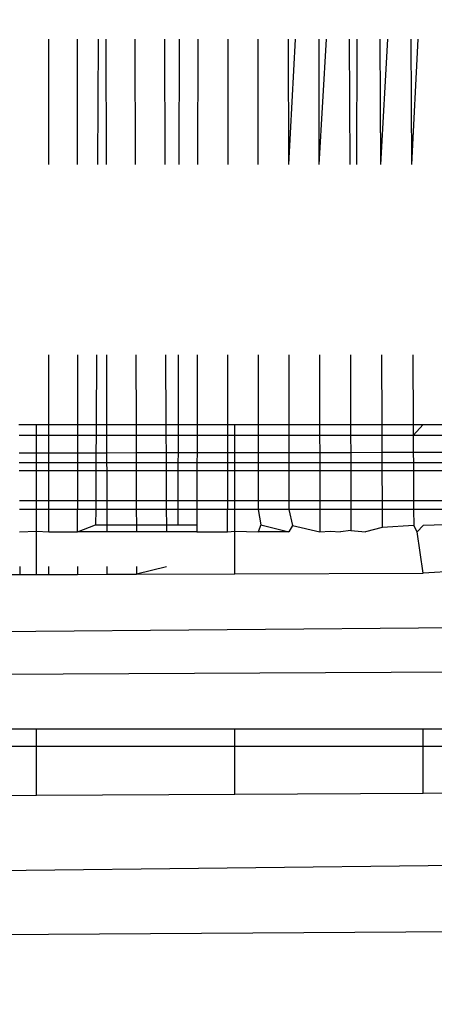
# Model space of a CAD drawing. Units: millimetres. Extents: x 1004 to 8321, y 1093 to 9446.
# Drawn here: x 4818 to 4819, y 5859 to 5863 of the extents above; entities that cross this region are included whole.
import ezdxf

# ---------------------------------------------------------------- set-up
doc = ezdxf.new("R2010")
doc.units = ezdxf.units.MM
doc.layers.add('Strefa bezpieczna', color=8, linetype='Continuous')
doc.dimstyles.get("Standard").update_dxf_attribs({"dimtxt": 180, "dimasz": 200, "dimexe": 0.18, "dimexo": 0.0625, "dimgap": 200, "dimtad": 0, "dimtih": 1, "dimtoh": 1, "dimlfac": 0.001, "dimzin": 0, "dimdsep": 46, "dimtxsty": 'Standard', "dimcen": 0.09, "dimse1": 1, "dimse2": 1, "dimadec": 0, "dimazin": 0, "dimtfac": 1, "dimtdec": 4, "dimtofl": 0, "dimtmove": 0, "dimatfit": 3, "dimfxl": 1, "dimtolj": 1, "dimtzin": 0, "dimarcsym": 0})

# ---------------------------------------------------------------- blocks, each defined once
blk = doc.blocks.new('*D102')
at = {"layer": 'Defpoints', "color": 0}
for p in [(8321.4385, 9327.4764), (3109.2801, 5933.1471), (8321.4385, 3534.1629)]:
    blk.add_point(p, dxfattribs=at)
at = {"layer": 'Strefa bezpieczna', "color": 0, "lineweight": -2}
for p, q in [((3309.2801, 9327.4764), (5275.3593, 9327.4764)), ((8121.4385, 9327.4764), (6155.3593, 9327.4764))]:
    blk.add_line(p, q, dxfattribs=at)
at = {"layer": 'Strefa bezpieczna', "color": 0}
for points in [[(3309.2801, 9360.8098), (3309.2801, 9294.1431), (3109.2801, 9327.4764)], [(8121.4385, 9294.1431), (8121.4385, 9360.8098), (8321.4385, 9327.4764)]]:
    blk.add_solid(points, dxfattribs=at)
at = {"layer": 'Strefa bezpieczna', "color": 0, "insert": (5715.3593, 9327.4764), "char_height": 180, "attachment_point": 5}
blk.add_mtext('\\A1;5.21', dxfattribs=at)
blk = doc.blocks.new('*D103')
at = {"layer": 'Defpoints', "color": 0}
for p in [(6981.9337, 8767.7612), (4609.2801, 5511.1279), (6981.9337, 5316.1402)]:
    blk.add_point(p, dxfattribs=at)
at = {"layer": 'Strefa bezpieczna', "color": 0, "lineweight": -2}
for p, q in [((4809.2801, 8767.7612), (5245.3593, 8767.7612)), ((6781.9337, 8767.7612), (6185.3593, 8767.7612))]:
    blk.add_line(p, q, dxfattribs=at)
at = {"layer": 'Strefa bezpieczna', "color": 0}
for points in [[(4809.2801, 8801.0945), (4809.2801, 8734.4279), (4609.2801, 8767.7612)], [(6781.9337, 8734.4279), (6781.9337, 8801.0945), (6981.9337, 8767.7612)]]:
    blk.add_solid(points, dxfattribs=at)
at = {"layer": 'Strefa bezpieczna', "color": 0, "insert": (5715.3593, 8767.7612), "char_height": 180, "attachment_point": 5}
blk.add_mtext('\\A1;2.37', dxfattribs=at)
blk = doc.blocks.new('*D104')
at = {"layer": 'Defpoints', "color": 0}
for p in [(5304.2359, 8102.5655), (1242.8801, 1093.3777), (6392.0452, 1093.3777)]:
    blk.add_point(p, dxfattribs=at)
at = {"layer": 'Strefa bezpieczna', "color": 0, "lineweight": -2}
for p, q in [((1242.8801, 7902.5655), (1242.8801, 4887.9716)), ((1242.8801, 1293.3777), (1242.8801, 4307.9716))]:
    blk.add_line(p, q, dxfattribs=at)
at = {"layer": 'Strefa bezpieczna', "color": 0}
for points in [[(1276.2134, 7902.5655), (1209.5467, 7902.5655), (1242.8801, 8102.5655)], [(1209.5467, 1293.3777), (1276.2134, 1293.3777), (1242.8801, 1093.3777)]]:
    blk.add_solid(points, dxfattribs=at)
at = {"layer": 'Strefa bezpieczna', "color": 0, "insert": (1242.8801, 4597.9716), "char_height": 180, "attachment_point": 5}
blk.add_mtext('\\A1;7.01', dxfattribs=at)
blk = doc.blocks.new('*D105')
at = {"layer": 'Defpoints', "color": 0}
for p in [(5607.5576, 6602.5655), (2262.0687, 3057.2293), (6178.0452, 3057.2293)]:
    blk.add_point(p, dxfattribs=at)
at = {"layer": 'Strefa bezpieczna', "color": 0, "lineweight": -2}
for p, q in [((2262.0687, 6402.5655), (2262.0687, 5177.9716)), ((2262.0687, 3257.2293), (2262.0687, 4597.9716))]:
    blk.add_line(p, q, dxfattribs=at)
at = {"layer": 'Strefa bezpieczna', "color": 0}
for points in [[(2295.4021, 6402.5655), (2228.7354, 6402.5655), (2262.0687, 6602.5655)], [(2228.7354, 3257.2293), (2295.4021, 3257.2293), (2262.0687, 3057.2293)]]:
    blk.add_solid(points, dxfattribs=at)
at = {"layer": 'Strefa bezpieczna', "color": 0, "insert": (2262.0687, 4887.9716), "char_height": 180, "attachment_point": 5}
blk.add_mtext('\\A1;3.55', dxfattribs=at)

msp = doc.modelspace()

# ---------------------------------------------------------------- linework, layer by layer
for p, q in [((4817.8747, 5862.1279), (4817.8747, 5862.6103)), ((4817.9838, 5862.6103), (4817.9843, 5862.1279)), ((4818.0653, 5862.6103), (4818.0627, 5862.1279)), ((4818.0943, 5862.6103), (4818.0953, 5862.1279)), ((4818.2061, 5862.6103), (4818.2076, 5862.1279)), ((4818.3194, 5862.6103), (4818.3214, 5862.1279)), ((4818.3761, 5862.6103), (4818.3749, 5862.1279)), ((4818.448, 5862.6103), (4818.4471, 5862.1279)), ((4818.5633, 5862.6103), (4818.563, 5862.1279)), ((4818.6794, 5862.6103), (4818.6795, 5862.1279)), ((4818.7959, 5862.6103), (4818.7966, 5862.1279)), ((4818.8227, 5862.6103), (4818.7966, 5862.1279)), ((4818.9129, 5862.6103), (4818.9141, 5862.1279)), ((4818.9416, 5862.6103), (4818.9141, 5862.1279)), ((4819.0305, 5862.6103), (4819.0322, 5862.1279)), ((4819.0598, 5862.6103), (4819.0581, 5862.1279)), ((4819.1487, 5862.6103), (4819.1509, 5862.1279)), ((4819.1774, 5862.6103), (4819.1509, 5862.1279)), ((4819.2676, 5862.6103), (4819.2704, 5862.1279)), ((4819.2944, 5862.6103), (4819.2704, 5862.1279)), ((4817.8747, 5861.1279), (4817.8747, 5861.3959)), ((4817.9851, 5861.3959), (4817.9853, 5861.1279)), ((4818.0586, 5861.3959), (4818.0572, 5861.1279)), ((4818.0968, 5861.3959), (4818.0973, 5861.1279)), ((4818.2099, 5861.3959), (4818.2107, 5861.1279)), ((4818.3244, 5861.3959), (4818.3255, 5861.1279)), ((4818.373, 5861.3959), (4818.3723, 5861.1279)), ((4818.4458, 5861.3959), (4818.4453, 5861.1279)), ((4818.5624, 5861.3959), (4818.5622, 5861.1279)), ((4818.6797, 5861.3959), (4818.6798, 5861.1279)), ((4818.7976, 5861.3959), (4818.798, 5861.1279)), ((4818.9159, 5861.3959), (4818.9165, 5861.1279)), ((4819.0348, 5861.3959), (4819.0357, 5861.1279)), ((4819.1543, 5861.3959), (4819.1556, 5861.1279)), ((4819.2746, 5861.3959), (4819.2761, 5861.1279)), ((4817.7604, 5861.1279), (4817.8273, 5861.1279)), ((4817.8273, 5861.1279), (4817.8747, 5861.1279)), ((4817.8273, 5861.0857), (4817.8273, 5861.1279)), ((4817.8747, 5861.1279), (4817.9853, 5861.1279)), ((4817.8747, 5861.0857), (4817.8747, 5861.1279)), ((4817.9853, 5861.1279), (4818.0572, 5861.1279)), ((4817.9853, 5861.1279), (4817.9854, 5861.0857)), ((4818.0572, 5861.1279), (4818.0569, 5861.0857)), ((4818.0572, 5861.1279), (4818.0973, 5861.1279)), ((4818.0973, 5861.1279), (4818.2107, 5861.1279)), ((4818.0973, 5861.1279), (4818.0974, 5861.0857)), ((4818.2107, 5861.1279), (4818.3255, 5861.1279)), ((4818.2107, 5861.1279), (4818.2108, 5861.0857)), ((4818.3255, 5861.1279), (4818.3723, 5861.1279)), ((4818.3255, 5861.1279), (4818.3257, 5861.0857)), ((4818.3723, 5861.1279), (4818.3722, 5861.0857)), ((4818.3723, 5861.1279), (4818.4453, 5861.1279)), ((4818.4453, 5861.1279), (4818.4452, 5861.0857)), ((4818.4453, 5861.1279), (4818.5622, 5861.1279)), ((4818.5622, 5861.1279), (4818.5621, 5861.0857)), ((4818.5622, 5861.1279), (4818.5902, 5861.1279)), ((4818.5902, 5861.1279), (4818.6798, 5861.1279)), ((4818.5902, 5861.0857), (4818.5902, 5861.1279)), ((4818.6798, 5861.1279), (4818.798, 5861.1279)), ((4818.6798, 5861.1279), (4818.6798, 5861.0857)), ((4818.798, 5861.1279), (4818.9165, 5861.1279)), ((4818.798, 5861.1279), (4818.798, 5861.0857)), ((4818.9165, 5861.1279), (4819.0357, 5861.1279)), ((4818.9165, 5861.1279), (4818.9167, 5861.0857)), ((4819.0357, 5861.1279), (4819.1556, 5861.1279)), ((4819.0357, 5861.1279), (4819.0359, 5861.0857)), ((4819.1556, 5861.1279), (4819.2761, 5861.1279)), ((4819.1556, 5861.1279), (4819.1558, 5861.0857)), ((4819.2761, 5861.1279), (4819.3151, 5861.1279)), ((4819.2761, 5861.1279), (4819.2764, 5861.0857)), ((4819.2764, 5861.0857), (4819.3151, 5861.1279)), ((4819.3151, 5861.1279), (4819.4002, 5861.1279)), ((4817.8273, 5861.0857), (4817.7607, 5861.0857)), ((4817.8273, 5861.018), (4817.8273, 5861.0857)), ((4817.8747, 5861.0857), (4817.8273, 5861.0857)), ((4817.8747, 5861.0181), (4817.8747, 5861.0857)), ((4817.9854, 5861.0857), (4817.8747, 5861.0857)), ((4817.9854, 5861.0857), (4817.9854, 5861.0182)), ((4818.0569, 5861.0857), (4817.9854, 5861.0857)), ((4818.0569, 5861.0857), (4818.0566, 5861.0183)), ((4818.0974, 5861.0857), (4818.0569, 5861.0857)), ((4818.0974, 5861.0857), (4818.0975, 5861.0184)), ((4818.2108, 5861.0857), (4818.0974, 5861.0857)), ((4818.3257, 5861.0857), (4818.2108, 5861.0857)), ((4818.2108, 5861.0857), (4818.211, 5861.0186)), ((4818.3257, 5861.0857), (4818.326, 5861.0188)), ((4818.3722, 5861.0857), (4818.3257, 5861.0857)), ((4818.3722, 5861.0857), (4818.372, 5861.0188)), ((4818.4452, 5861.0857), (4818.3722, 5861.0857)), ((4818.4452, 5861.0857), (4818.4451, 5861.0189)), ((4818.5621, 5861.0857), (4818.4452, 5861.0857)), ((4818.5621, 5861.0857), (4818.5621, 5861.0191)), ((4818.5902, 5861.0857), (4818.5621, 5861.0857)), ((4818.5902, 5861.0192), (4818.5902, 5861.0857)), ((4818.6798, 5861.0857), (4818.5902, 5861.0857)), ((4818.6798, 5861.0857), (4818.6798, 5861.0193)), ((4818.798, 5861.0857), (4818.6798, 5861.0857)), ((4818.798, 5861.0857), (4818.7981, 5861.0195)), ((4818.9167, 5861.0857), (4818.798, 5861.0857)), ((4818.9167, 5861.0857), (4818.9168, 5861.0197)), ((4819.0359, 5861.0857), (4818.9167, 5861.0857)), ((4819.0359, 5861.0857), (4819.0361, 5861.0198)), ((4819.1558, 5861.0857), (4819.0359, 5861.0857)), ((4819.1558, 5861.0857), (4819.1561, 5861.02)), ((4819.2764, 5861.0857), (4819.1558, 5861.0857)), ((4819.2764, 5861.0857), (4819.2767, 5861.0202)), ((4819.4001, 5861.0857), (4819.2764, 5861.0857)), ((4817.8273, 5861.018), (4817.7611, 5861.0179)), ((4817.8747, 5861.0181), (4817.8273, 5861.018)), ((4817.8273, 5860.9811), (4817.8273, 5861.018)), ((4817.9854, 5861.0182), (4817.8747, 5861.0181)), ((4817.8747, 5860.9811), (4817.8747, 5861.0181)), ((4818.0566, 5861.0183), (4817.9854, 5861.0182)), ((4817.9854, 5861.0182), (4817.9855, 5860.9811)), ((4818.0566, 5861.0183), (4818.0563, 5860.9811)), ((4818.0975, 5861.0184), (4818.0566, 5861.0183)), ((4818.211, 5861.0186), (4818.0975, 5861.0184)), ((4818.0975, 5861.0184), (4818.0976, 5860.9811)), ((4818.326, 5861.0188), (4818.211, 5861.0186)), ((4818.211, 5861.0186), (4818.2112, 5860.9811)), ((4818.326, 5861.0188), (4818.3261, 5860.9811)), ((4818.372, 5861.0188), (4818.326, 5861.0188)), ((4818.372, 5861.0188), (4818.3719, 5860.9811)), ((4818.4451, 5861.0189), (4818.372, 5861.0188)), ((4818.4451, 5861.0189), (4818.445, 5860.9811)), ((4818.5621, 5861.0191), (4818.4451, 5861.0189)), ((4818.5902, 5861.0192), (4818.5621, 5861.0191)), ((4818.5621, 5861.0191), (4818.5621, 5860.9811)), ((4818.6798, 5861.0193), (4818.5902, 5861.0192)), ((4818.5902, 5860.9811), (4818.5902, 5861.0192)), ((4818.7981, 5861.0195), (4818.6798, 5861.0193)), ((4818.6798, 5861.0193), (4818.6799, 5860.9811)), ((4818.9168, 5861.0197), (4818.7981, 5861.0195)), ((4818.7981, 5861.0195), (4818.7982, 5860.9811)), ((4819.0361, 5861.0198), (4818.9168, 5861.0197)), ((4818.9168, 5861.0197), (4818.9169, 5860.9811)), ((4819.1561, 5861.02), (4819.0361, 5861.0198)), ((4819.0361, 5861.0198), (4819.0363, 5860.9811)), ((4819.2767, 5861.0202), (4819.1561, 5861.02)), ((4819.1561, 5861.02), (4819.1563, 5860.9811)), ((4819.4001, 5861.0204), (4819.2767, 5861.0202)), ((4819.2767, 5861.0202), (4819.277, 5860.9811)), ((4817.8273, 5860.9811), (4817.7613, 5860.9811)), ((4817.8273, 5860.9514), (4817.8273, 5860.9811)), ((4817.8747, 5860.9811), (4817.8273, 5860.9811)), ((4817.8747, 5860.9514), (4817.8747, 5860.9811)), ((4817.9855, 5860.9811), (4817.8747, 5860.9811)), ((4817.9855, 5860.9811), (4817.9855, 5860.9514)), ((4818.0563, 5860.9811), (4817.9855, 5860.9811)), ((4818.0563, 5860.9811), (4818.0562, 5860.9514)), ((4818.0976, 5860.9811), (4818.0563, 5860.9811)), ((4818.0976, 5860.9811), (4818.0977, 5860.9514)), ((4818.2112, 5860.9811), (4818.0976, 5860.9811)), ((4818.2112, 5860.9811), (4818.2113, 5860.9514)), ((4818.3261, 5860.9811), (4818.2112, 5860.9811)), ((4818.3261, 5860.9811), (4818.3263, 5860.9514)), ((4818.3719, 5860.9811), (4818.3261, 5860.9811)), ((4818.3719, 5860.9811), (4818.3718, 5860.9514)), ((4818.445, 5860.9811), (4818.3719, 5860.9811)), ((4818.445, 5860.9811), (4818.4449, 5860.9514)), ((4818.5621, 5860.9811), (4818.445, 5860.9811)), ((4818.5621, 5860.9811), (4818.562, 5860.9514)), ((4818.5902, 5860.9811), (4818.5621, 5860.9811)), ((4818.5902, 5860.9514), (4818.5902, 5860.9811)), ((4818.6799, 5860.9811), (4818.5902, 5860.9811)), ((4818.6799, 5860.9811), (4818.6799, 5860.9514)), ((4818.7982, 5860.9811), (4818.6799, 5860.9811)), ((4818.7982, 5860.9811), (4818.7982, 5860.9514)), ((4818.9169, 5860.9811), (4818.7982, 5860.9811)), ((4818.9169, 5860.9811), (4818.917, 5860.9514)), ((4819.0363, 5860.9811), (4818.9169, 5860.9811)), ((4819.0363, 5860.9811), (4819.0364, 5860.9514)), ((4819.1563, 5860.9811), (4819.0363, 5860.9811)), ((4819.1563, 5860.9811), (4819.1564, 5860.9514)), ((4819.277, 5860.9811), (4819.1563, 5860.9811)), ((4819.277, 5860.9811), (4819.2771, 5860.9514)), ((4819.4001, 5860.9811), (4819.277, 5860.9811)), ((4817.7614, 5860.9514), (4817.8273, 5860.9514)), ((4817.8273, 5860.835), (4817.8273, 5860.9514)), ((4817.8273, 5860.9514), (4817.8747, 5860.9514)), ((4817.8747, 5860.835), (4817.8747, 5860.9514)), ((4817.8747, 5860.9514), (4817.9855, 5860.9514)), ((4817.9855, 5860.9514), (4817.9856, 5860.835)), ((4817.9855, 5860.9514), (4818.0562, 5860.9514)), ((4818.0562, 5860.9514), (4818.0555, 5860.835)), ((4818.0562, 5860.9514), (4818.0977, 5860.9514)), ((4818.0977, 5860.9514), (4818.0979, 5860.835)), ((4818.0977, 5860.9514), (4818.2113, 5860.9514)), ((4818.2113, 5860.9514), (4818.2116, 5860.835)), ((4818.2113, 5860.9514), (4818.3263, 5860.9514)), ((4818.3263, 5860.9514), (4818.3267, 5860.835)), ((4818.3263, 5860.9514), (4818.3718, 5860.9514)), ((4818.3718, 5860.9514), (4818.3715, 5860.835)), ((4818.3718, 5860.9514), (4818.4449, 5860.9514)), ((4818.4449, 5860.9514), (4818.4447, 5860.835)), ((4818.4449, 5860.9514), (4818.562, 5860.9514)), ((4818.562, 5860.9514), (4818.5619, 5860.835)), ((4818.562, 5860.9514), (4818.5902, 5860.9514)), ((4818.5902, 5860.835), (4818.5902, 5860.9514)), ((4818.5902, 5860.9514), (4818.6799, 5860.9514)), ((4818.6799, 5860.9514), (4818.6799, 5860.835)), ((4818.6799, 5860.9514), (4818.7982, 5860.9514)), ((4818.7982, 5860.9514), (4818.7984, 5860.835)), ((4818.7982, 5860.9514), (4818.917, 5860.9514)), ((4818.917, 5860.9514), (4818.9173, 5860.835)), ((4818.917, 5860.9514), (4819.0364, 5860.9514)), ((4819.0364, 5860.9514), (4819.0368, 5860.835)), ((4819.0364, 5860.9514), (4819.1564, 5860.9514)), ((4819.1564, 5860.9514), (4819.157, 5860.835)), ((4819.1564, 5860.9514), (4819.2771, 5860.9514)), ((4819.2771, 5860.9514), (4819.2778, 5860.835)), ((4819.2771, 5860.9514), (4819.4001, 5860.9514)), ((4817.8273, 5860.835), (4817.7621, 5860.835)), ((4817.8273, 5860.8009), (4817.8273, 5860.835)), ((4817.8747, 5860.835), (4817.8273, 5860.835)), ((4817.8747, 5860.8009), (4817.8747, 5860.835)), ((4817.9856, 5860.835), (4817.8747, 5860.835)), ((4817.9856, 5860.835), (4817.9857, 5860.8009)), ((4818.0555, 5860.835), (4817.9856, 5860.835)), ((4818.0555, 5860.835), (4818.0554, 5860.8009)), ((4818.0979, 5860.835), (4818.0555, 5860.835)), ((4818.0979, 5860.835), (4818.098, 5860.8009)), ((4818.2116, 5860.835), (4818.0979, 5860.835)), ((4818.2116, 5860.835), (4818.2117, 5860.8009)), ((4818.3267, 5860.835), (4818.2116, 5860.835)), ((4818.3267, 5860.835), (4818.3269, 5860.8009)), ((4818.3715, 5860.835), (4818.3267, 5860.835)), ((4818.3715, 5860.835), (4818.3714, 5860.8009)), ((4818.4447, 5860.835), (4818.3715, 5860.835)), ((4818.4447, 5860.835), (4818.4447, 5860.8009)), ((4818.5619, 5860.835), (4818.4447, 5860.835)), ((4818.5619, 5860.835), (4818.5619, 5860.8009)), ((4818.5902, 5860.835), (4818.5619, 5860.835)), ((4818.5902, 5860.8009), (4818.5902, 5860.835)), ((4818.6799, 5860.835), (4818.5902, 5860.835)), ((4818.6799, 5860.835), (4818.6799, 5860.8009)), ((4818.7984, 5860.835), (4818.6799, 5860.835)), ((4818.7984, 5860.835), (4818.7984, 5860.8009)), ((4818.9173, 5860.835), (4818.7984, 5860.835)), ((4818.9173, 5860.835), (4818.9174, 5860.8009)), ((4819.0368, 5860.835), (4818.9173, 5860.835)), ((4819.0368, 5860.835), (4819.0369, 5860.8009)), ((4819.157, 5860.835), (4819.0368, 5860.835)), ((4819.157, 5860.835), (4819.1571, 5860.8009)), ((4819.2778, 5860.835), (4819.157, 5860.835)), ((4819.2778, 5860.835), (4819.278, 5860.8009)), ((4819.4001, 5860.835), (4819.2778, 5860.835)), ((4817.8273, 5860.8009), (4817.7623, 5860.8009)), ((4817.8273, 5860.7174), (4817.8273, 5860.8009)), ((4817.8747, 5860.8009), (4817.8273, 5860.8009)), ((4817.9857, 5860.8009), (4817.8747, 5860.8009)), ((4817.8747, 5860.7157), (4817.8747, 5860.8009)), ((4818.0554, 5860.8009), (4817.9857, 5860.8009)), ((4817.9858, 5860.7157), (4817.9857, 5860.8009)), ((4818.0554, 5860.8009), (4818.055, 5860.7418)), ((4818.098, 5860.8009), (4818.0554, 5860.8009)), ((4818.098, 5860.8009), (4818.0981, 5860.7418)), ((4818.2117, 5860.8009), (4818.098, 5860.8009)), ((4818.2117, 5860.8009), (4818.2119, 5860.7418)), ((4818.3269, 5860.8009), (4818.2117, 5860.8009)), ((4818.3269, 5860.8009), (4818.3271, 5860.7418)), ((4818.3714, 5860.8009), (4818.3269, 5860.8009)), ((4818.3714, 5860.8009), (4818.3713, 5860.7418)), ((4818.4447, 5860.8009), (4818.3714, 5860.8009)), ((4818.4447, 5860.8009), (4818.4446, 5860.7418)), ((4818.5619, 5860.8009), (4818.4447, 5860.8009)), ((4818.5618, 5860.7157), (4818.5619, 5860.8009)), ((4818.5902, 5860.8009), (4818.5619, 5860.8009)), ((4818.5902, 5860.7174), (4818.5902, 5860.8009)), ((4818.6799, 5860.8009), (4818.5902, 5860.8009)), ((4818.6799, 5860.8009), (4818.6903, 5860.7418)), ((4818.7984, 5860.8009), (4818.6799, 5860.8009)), ((4818.7984, 5860.8009), (4818.8119, 5860.7393)), ((4818.9174, 5860.8009), (4818.7984, 5860.8009)), ((4818.9174, 5860.8009), (4818.9176, 5860.7157)), ((4819.0369, 5860.8009), (4818.9174, 5860.8009)), ((4819.0369, 5860.8009), (4819.0372, 5860.7208)), ((4819.1571, 5860.8009), (4819.0369, 5860.8009)), ((4819.1571, 5860.8009), (4819.1574, 5860.7322)), ((4819.278, 5860.8009), (4819.1571, 5860.8009)), ((4819.278, 5860.8009), (4819.2784, 5860.7393)), ((4819.4001, 5860.8009), (4819.278, 5860.8009)), ((4775.0452, 5859.9651), (4862.4556, 5860.7174)), ((4817.7628, 5860.7157), (4817.8273, 5860.7174)), ((4817.8273, 5860.7174), (4817.8747, 5860.7157)), ((4817.8273, 5860.5511), (4817.8273, 5860.7174)), ((4817.8747, 5860.7157), (4817.9858, 5860.7157)), ((4817.9858, 5860.7157), (4818.055, 5860.7418)), ((4818.0982, 5860.7157), (4817.9858, 5860.7157)), ((4818.055, 5860.7418), (4818.0981, 5860.7418)), ((4818.0981, 5860.7418), (4818.0982, 5860.7157)), ((4818.0981, 5860.7418), (4818.2119, 5860.7418)), ((4818.212, 5860.7157), (4818.0982, 5860.7157)), ((4818.2119, 5860.7418), (4818.212, 5860.7157)), ((4818.2119, 5860.7418), (4818.3271, 5860.7418)), ((4818.3272, 5860.7157), (4818.212, 5860.7157)), ((4818.3271, 5860.7418), (4818.3272, 5860.7157)), ((4818.3271, 5860.7418), (4818.3713, 5860.7418)), ((4818.4445, 5860.7157), (4818.3272, 5860.7157)), ((4818.3713, 5860.7418), (4818.4446, 5860.7418)), ((4818.4446, 5860.7418), (4818.4445, 5860.7157)), ((4818.4445, 5860.7157), (4818.5618, 5860.7157)), ((4818.5618, 5860.7157), (4818.5902, 5860.7174)), ((4818.5902, 5860.7174), (4818.6799, 5860.7157)), ((4818.5902, 5860.5539), (4818.5902, 5860.7174)), ((4818.6903, 5860.7418), (4818.6799, 5860.7157)), ((4818.7985, 5860.7157), (4818.6799, 5860.7157)), ((4818.6903, 5860.7418), (4818.7985, 5860.7157)), ((4818.8119, 5860.7393), (4818.7985, 5860.7157)), ((4818.8119, 5860.7393), (4818.9176, 5860.7157)), ((4818.9176, 5860.7157), (4818.9576, 5860.7174)), ((4818.9576, 5860.7174), (4818.9971, 5860.7157)), ((4819.0372, 5860.7208), (4818.9971, 5860.7157)), ((4819.0372, 5860.7208), (4819.0932, 5860.7157)), ((4819.1574, 5860.7322), (4819.0932, 5860.7157)), ((4819.2784, 5860.7393), (4819.1574, 5860.7322)), ((4819.2918, 5860.7157), (4819.2784, 5860.7393)), ((4819.3151, 5860.7401), (4819.2918, 5860.7157)), ((4819.3151, 5860.5566), (4819.2918, 5860.7157)), ((4819.4, 5860.7418), (4819.3151, 5860.7401)), ((4817.7636, 5860.5819), (4817.7638, 5860.5509)), ((4817.8747, 5860.5513), (4817.8747, 5860.5819)), ((4817.9859, 5860.5819), (4817.9859, 5860.5517)), ((4818.0984, 5860.5819), (4818.0985, 5860.5521)), ((4818.2124, 5860.5819), (4818.2125, 5860.5525)), ((4818.3278, 5860.5806), (4818.2125, 5860.5525)), ((4818.5902, 5860.5539), (4819.3151, 5860.5566)), ((4819.7625, 5860.5806), (4819.3151, 5860.5566)), ((4817.6548, 5860.5505), (4817.7638, 5860.5509)), ((4817.7638, 5860.5509), (4817.8273, 5860.5511)), ((4817.8273, 5860.5511), (4817.8747, 5860.5513)), ((4817.8747, 5860.5513), (4817.9859, 5860.5517)), ((4817.9859, 5860.5517), (4818.0985, 5860.5521)), ((4818.0985, 5860.5521), (4818.2125, 5860.5525)), ((4818.2125, 5860.5525), (4818.5902, 5860.5539)), ((4775.0452, 5859.9651), (4862.7898, 5860.3832)), ((4775.0452, 5858.9021), (4863.2167, 5859.9564)), ((4817.8273, 5859.9564), (4817.0452, 5859.9564)), ((4817.8273, 5859.8913), (4817.8273, 5859.9564)), ((4818.5902, 5859.9564), (4817.8273, 5859.9564)), ((4818.5902, 5859.8913), (4818.5902, 5859.9564)), ((4819.3151, 5859.9564), (4818.5902, 5859.9564)), ((4819.3151, 5859.8913), (4819.3151, 5859.9564)), ((4819.9841, 5859.9564), (4819.3151, 5859.9564)), ((4817.0452, 5859.8913), (4817.8273, 5859.8913)), ((4817.8273, 5859.7007), (4817.8273, 5859.8913)), ((4817.8273, 5859.8913), (4818.5902, 5859.8913)), ((4818.5902, 5859.705), (4818.5902, 5859.8913)), ((4818.5902, 5859.8913), (4819.3151, 5859.8913)), ((4819.3151, 5859.7091), (4819.3151, 5859.8913)), ((4819.3151, 5859.8913), (4819.9841, 5859.8913)), ((4817.8273, 5859.7007), (4817.0452, 5859.6963)), ((4818.5902, 5859.705), (4817.8273, 5859.7007)), ((4819.3151, 5859.7091), (4818.5902, 5859.705)), ((4819.9841, 5859.7129), (4819.3151, 5859.7091)), ((4775.0452, 5858.9021), (4863.7207, 5859.4524))]:
    msp.add_line(p, q)

# ---------------------------------------------------------------- dimensions: what is measured, and where the dimension line sits
at = {"layer": 'Strefa bezpieczna'}
for base, p1, p2, picture, middle in [((8321.4385, 9327.4764), (3109.2801, 5933.1471), (8321.4385, 3534.1629), '*D102', (5715.3593, 9327.4764)), ((6981.9337, 8767.7612), (4609.2801, 5511.1279), (6981.9337, 5316.1402), '*D103', (5715.3593, 8767.7612))]:
    dim = msp.add_linear_dim(base=base, p1=p1, p2=p2, dimstyle='Standard', dxfattribs=at)
    dim.commit()
    dim.dimension.update_dxf_attribs({"geometry": picture, "text_midpoint": middle, "dimtype": 160})
for base, p1, p2, picture, middle in [((1242.8801, 1093.3777), (5304.2359, 8102.5655), (6392.0452, 1093.3777), '*D104', (1242.8801, 4597.9716)), ((2262.0687, 3057.2293), (5607.5576, 6602.5655), (6178.0452, 3057.2293), '*D105', (2262.0687, 4887.9716))]:
    dim = msp.add_linear_dim(base=base, p1=p1, p2=p2, angle=90, dimstyle='Standard', dxfattribs=at)
    dim.commit()
    dim.dimension.update_dxf_attribs({"geometry": picture, "text_midpoint": middle, "dimtype": 160})

doc.saveas('drawing.dxf')
